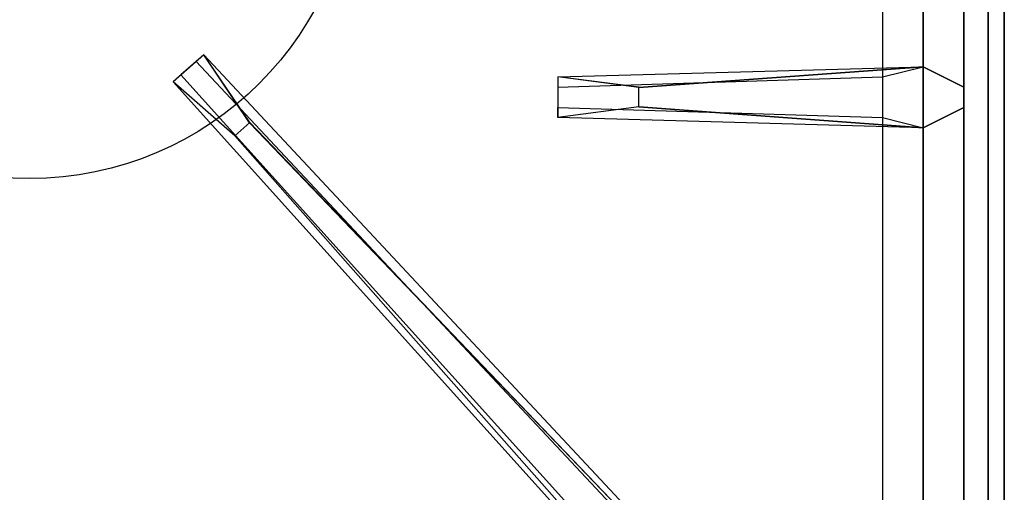
# Model space of a CAD drawing. Extents: x -106 to 106, y -29 to 29.
# Drawn here: x 6 to 12, y -18 to -15 of the extents above; entities that cross this region are included whole.
import ezdxf

# ---------------------------------------------------------------- set-up
doc = ezdxf.new("R2010")
doc.units = 0
for name, color, linetype in [('3D-CASTIRON', 251, 'CONTINUOUS'), ('3D-FLAT', 7, 'CONTINUOUS'), ('3D-NON', 43, 'CONTINUOUS')]:
    doc.layers.add(name, color=color, linetype=linetype)

msp = doc.modelspace()

# ---------------------------------------------------------------- linework, layer by layer
at = {"layer": '3D-CASTIRON'}
msp.add_circle((6.5, -13.8625, 35.2), 2, dxfattribs=at)
for points in [[(12.5, -7.1125, 35), (0.5, -7.1125, 35), (0.5, -20.6125, 35), (12.5, -20.6125, 35)], [(12.25, -20.3625, 35.375), (12.25, -7.3625, 35.375), (12, -7.6125, 35.375), (12, -20.1125, 35.375)], [(12.25, -20.3625, 35), (12.25, -7.3625, 35), (12.25, -7.3625, 35.375), (12.25, -20.3625, 35.375)], [(12, -20.1125, 35.375), (12, -7.6125, 35.375), (11.75, -7.8625, 35), (11.75, -19.8625, 35)], [(10.25, -15.3025, 36), (12, -15.175, 36), (12.25, -15.3, 35.375), (12, -15.175, 35.375)], [(11.8592, -20.2364, 35.375), (7.3833, -15.2669, 35.375), (7.4303, -15.2256, 35.25), (11.741, -20.0074, 35)], [(12, -15.55, 35.375), (9.75, -15.4875, 35.375), (9.75, -15.425, 35.25), (11.75, -15.4875, 35)], [(7.8525, -15.52, 36), (12.1408, -19.9886, 36), (12.2121, -20.2589, 35.375), (12.1408, -19.9886, 35.375)]]:
    msp.add_3dface(points, dxfattribs=at)
for points, invisible_edges in [([(7.571, -15.1017, 35.375), (7.3833, -15.2669, 35.375), (7.7624, -15.5993, 36), (7.8544, -15.5184, 36)], 2), ([(7.5241, -15.143, 35.25), (7.4303, -15.2256, 35.25), (7.3833, -15.2669, 35.375), (7.571, -15.1017, 35.375)], 14), ([(12.1408, -19.9886, 35.375), (7.571, -15.1017, 35.375), (7.5241, -15.143, 35.25), (11.9287, -19.8422, 35)], 1), ([(12.1408, -19.9886, 35.375), (7.8525, -15.52, 36), (7.571, -15.1017, 35.375), (12.1408, -19.9886, 35.375)], 1), ([(12, -15.175, 35.375), (10.25, -15.3025, 36), (9.75, -15.2375, 35.375), (12, -15.175, 35.375)], 1), ([(12, -15.175, 35.375), (9.75, -15.2375, 35.375), (9.75, -15.3, 35.25), (11.75, -15.2375, 35)], 1), ([(10.25, -15.4225, 36), (10.25, -15.3, 36), (12, -15.175, 36), (12, -15.55, 36)], 13), ([(12, -15.175, 36), (12, -15.55, 36), (12.25, -15.425, 35.375), (12.25, -15.3, 35.375)], 10), ([(11.8592, -20.2364, 35.375), (7.7624, -15.5993, 36), (7.3833, -15.2669, 35.375), (11.8592, -20.2364, 35.375)], 4), ([(9.75, -15.2375, 35.375), (9.75, -15.4875, 35.375), (10.25, -15.4225, 36), (10.25, -15.3, 36)], 2), ([(9.75, -15.3, 35.25), (9.75, -15.425, 35.25), (9.75, -15.4875, 35.375), (9.75, -15.2375, 35.375)], 14), ([(12, -15.55, 35.375), (10.25, -15.4225, 36), (9.75, -15.4875, 35.375), (12, -15.55, 35.375)], 4), ([(10.25, -15.4225, 36), (12, -15.55, 36), (12.25, -15.425, 35.375), (12, -15.55, 35.375)], 8), ([(7.7624, -15.5993, 36), (7.8544, -15.5184, 36), (12.1408, -19.9886, 36), (11.8592, -20.2364, 36)], 13), ([(7.7624, -15.5993, 36), (11.8592, -20.2364, 36), (12.1182, -20.3415, 35.375), (11.8592, -20.2364, 35.375)], 8)]:
    msp.add_3dface(points, dxfattribs=dict(at, invisible_edges=invisible_edges))
at = {"layer": '3D-FLAT'}
for points in [[(12.5, 8.3875, 25), (-47.5, 8.3875, 25), (-47.5, -24.3625, 25), (12.5, -24.3625, 25)], [(12.5, 8.3875, 27), (-47.5, 8.3875, 27), (-47.5, -24.3625, 27), (12.5, -24.3625, 27)], [(12.4, 8.3875, 24.9), (-47.4, 8.3875, 24.9), (-47.4, -22.3625, 24.9), (12.4, -22.3625, 24.9)], [(12.4, 8.3875, 3), (-47.4, 8.3875, 3), (-47.4, -22.3625, 3), (12.4, -22.3625, 3)]]:
    msp.add_3dface(points, dxfattribs=at)
at = {"layer": '3D-NON'}
for points in [[(12.4, 8.3875, 3), (12.4, -22.3625, 3), (12.4, -22.3625, 24.9), (12.4, 8.3875, 24.9)], [(12.5, 8.3875, 27), (12.5, -24.3625, 27), (12.5, -24.3625, 25), (12.5, 8.3875, 25)], [(12.4, 6.2875, 27), (12.4, 6.2875, 35), (12.4, -20.6125, 35), (12.4, -20.6125, 27)]]:
    msp.add_3dface(points, dxfattribs=at)

doc.saveas('drawing.dxf')
